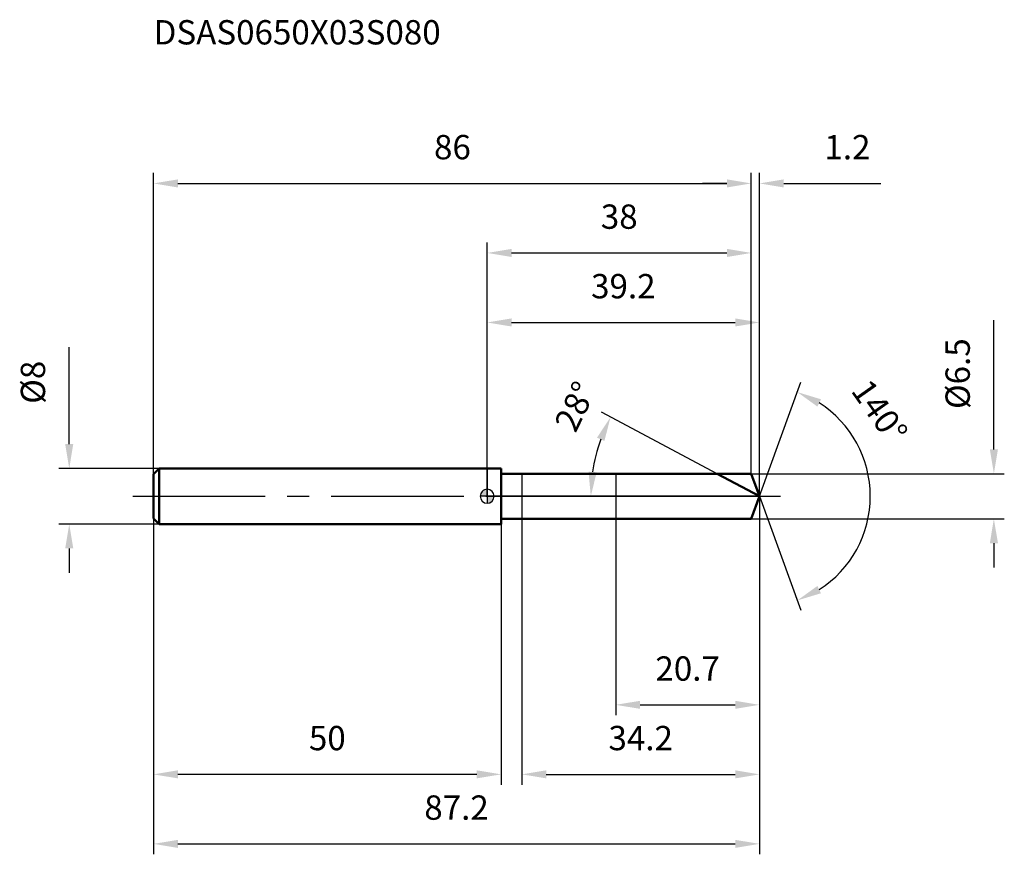
# Model space of a CAD drawing. Units: millimetres. Extents: x -67 to 74, y -52 to 69.
import ezdxf

# ---------------------------------------------------------------- set-up
doc = ezdxf.new("R2010")
doc.units = ezdxf.units.MM
doc.linetypes.add('CENTER2', pattern=[28.575, 19.05, -3.175, 3.175, -3.175])
for name, color, linetype, lineweight in [('1', 4, 'Continuous', 50), ('2', 7, 'Continuous', 25), ('4', 2, 'CENTER2', 25), ('cut', 1, 'Continuous', 25), ('nocut', 7, 'Continuous', 25), ('sk1', 4, 'Continuous', 50), ('sk2', 7, 'Continuous', 25), ('sk4', 2, 'CENTER2', 25), ('sk6', 5, 'Continuous', 35)]:
    doc.layers.add(name, color=color, linetype=linetype, lineweight=lineweight)
doc.layers.add('7', color=5, linetype='Continuous')
doc.styles.add('simplex', font='txt.shx', dxfattribs={"height": 3.5})
doc.styles.get("Standard").update_dxf_attribs({"font": 'txt.shx', "bigfont": '@extfont2.shx'})
doc.dimstyles.new('コピー - ISO-25', dxfattribs={"dimscale": 0, "dimtxt": 3.5, "dimasz": 3.5, "dimexe": 1.5, "dimexo": 0, "dimgap": 2.3, "dimtad": 1, "dimdec": 1, "dimdsep": 46, "dimtxsty": 'simplex', "dimcen": 0.09, "dimclrd": 256, "dimclre": 256, "dimclrt": 256, "dimadec": 0, "dimazin": 0, "dimtfac": 1, "dimtofl": 0, "dimtmove": 0, "dimatfit": 3, "dimfxl": 1, "dimtolj": 1, "dimlwd": -1, "dimlwe": -1, "dimarcsym": 0})

# ---------------------------------------------------------------- blocks, each defined once
blk = doc.blocks.new('zero block')
h = blk.add_hatch(color=7)
h.paths.add_polyline_path([(0, 1, 0.414214), (-1, 0), (0, 0)])
h.paths.add_polyline_path([(1, 0), (0, 0), (0, -1, 0.414214)])
at = {"color": 7, "ltscale": 0.2}
for p, q in [((-1, 0), (1, 0)), ((0, -1), (0, 1))]:
    blk.add_line(p, q, dxfattribs=at)
for start, end in [(90, 180), (180, 270), (0, 90), (270, 0)]:
    blk.add_arc((0, 0), 1, start, end, dxfattribs=at)
blk = doc.blocks.new('*D16')
at = {"layer": 'Defpoints', "color": 0}
for p in [(38, 45), (-48, 3.2), (38, 3.25)]:
    blk.add_point(p, dxfattribs=at)
at = {"layer": 'sk2'}
for p, q in [((-48, 3.2), (-48, 46.5)), ((38, 3.25), (38, 46.5)), ((-44.5, 45), (34.5, 45))]:
    blk.add_line(p, q, dxfattribs=at)
for points in [[(-44.5, 45.58), (-44.5, 44.42), (-48, 45)], [(34.5, 44.42), (34.5, 45.58), (38, 45)]]:
    blk.add_solid(points, dxfattribs=at)
at = {"layer": 'sk2', "insert": (-5, 51.97), "char_height": 3.5, "attachment_point": 2, "line_spacing_factor": 0.9, "style": 'simplex'}
blk.add_mtext('\\A1;86', dxfattribs=at)
blk = doc.blocks.new('*D17')
at = {"layer": 'Defpoints', "color": 0}
for p in [(-48, -3.2), (2, -3.2), (-48, -40)]:
    blk.add_point(p, dxfattribs=at)
at = {"layer": 'sk2'}
for p, q in [((-48, -3.2), (-48, -41.5)), ((2, -3.2), (2, -41.5)), ((-1.5, -40), (-44.5, -40))]:
    blk.add_line(p, q, dxfattribs=at)
for points in [[(-44.5, -39.42), (-44.5, -40.58), (-48, -40)], [(-1.5, -40.58), (-1.5, -39.42), (2, -40)]]:
    blk.add_solid(points, dxfattribs=at)
at = {"layer": 'sk2', "insert": (-23, -33.03), "char_height": 3.5, "attachment_point": 2, "line_spacing_factor": 0.9, "style": 'simplex'}
blk.add_mtext('\\A1;50', dxfattribs=at)
blk = doc.blocks.new('*D18')
at = {"layer": 'Defpoints', "color": 0}
for p in [(-47.2, 4), (-60.13, -4), (-47.2, -4)]:
    blk.add_point(p, dxfattribs=at)
at = {"layer": 'sk2'}
for p, q in [((-60.13, 7.5), (-60.13, 21.43)), ((-47.2, 4), (-61.63, 4)), ((-47.2, -4), (-61.63, -4)), ((-60.13, -7.5), (-60.13, -11))]:
    blk.add_line(p, q, dxfattribs=at)
for points in [[(-60.71, 7.5), (-59.55, 7.5), (-60.13, 4)], [(-59.55, -7.5), (-60.71, -7.5), (-60.13, -4)]]:
    blk.add_solid(points, dxfattribs=at)
at = {"layer": 'sk2', "insert": (-67.1, 13.3), "char_height": 3.5, "attachment_point": 1, "rotation": 90, "line_spacing_factor": 0.9, "style": 'simplex'}
blk.add_mtext('\\A1;%%c8', dxfattribs=at)
blk = doc.blocks.new('*D19')
at = {"layer": '2'}
for p, q in [((0, 0), (0, 26.5)), ((39.18, 0), (39.18, 26.5)), ((3.5, 25), (35.68, 25))]:
    blk.add_line(p, q, dxfattribs=at)
for points in [[(3.5, 25.58), (3.5, 24.42), (0, 25)], [(35.68, 24.42), (35.68, 25.58), (39.18, 25)]]:
    blk.add_solid(points, dxfattribs=at)
at = {"layer": 'Defpoints', "color": 0}
for p in [(39.18, 25), (0, 0), (39.18, 0)]:
    blk.add_point(p, dxfattribs=at)
at = {"layer": '2', "insert": (19.59, 31.97), "char_height": 3.5, "attachment_point": 2, "line_spacing_factor": 0.9, "style": 'simplex'}
blk.add_mtext('\\A1;39.2', dxfattribs=at)
blk = doc.blocks.new('*D20')
at = {"layer": '2'}
for p, q in [((38, 3.25), (38, 46.5)), ((39.18, 0), (39.18, 46.5)), ((34.5, 45), (31, 45)), ((42.68, 45), (56.65, 45))]:
    blk.add_line(p, q, dxfattribs=at)
for points in [[(34.5, 44.42), (34.5, 45.58), (38, 45)], [(42.68, 45.58), (42.68, 44.42), (39.18, 45)]]:
    blk.add_solid(points, dxfattribs=at)
at = {"layer": 'Defpoints', "color": 0}
for p in [(38, 45), (38, 3.25), (39.18, 0)]:
    blk.add_point(p, dxfattribs=at)
at = {"layer": '2', "insert": (48.52, 51.97), "char_height": 3.5, "attachment_point": 1, "line_spacing_factor": 0.9, "style": 'simplex'}
blk.add_mtext('\\A1;1.2', dxfattribs=at)
blk = doc.blocks.new('*D21')
at = {"layer": 'Defpoints', "color": 0}
for p in [(-48, 0), (39.18, 0), (39.18, -50)]:
    blk.add_point(p, dxfattribs=at)
at = {"layer": 'sk2'}
for p, q in [((-48, 0), (-48, -51.5)), ((39.18, 0), (39.18, -51.5)), ((-44.5, -50), (35.68, -50))]:
    blk.add_line(p, q, dxfattribs=at)
for points in [[(-44.5, -49.42), (-44.5, -50.58), (-48, -50)], [(35.68, -50.58), (35.68, -49.42), (39.18, -50)]]:
    blk.add_solid(points, dxfattribs=at)
at = {"layer": 'sk2', "insert": (-4.41, -43.03), "char_height": 3.5, "attachment_point": 2, "line_spacing_factor": 0.9, "style": 'simplex'}
blk.add_mtext('\\A1;87.2', dxfattribs=at)
blk = doc.blocks.new('*D22')
at = {"layer": '2'}
for p, q in [((72.9, 6.75), (72.9, 25.35)), ((38, 3.25), (74.4, 3.25)), ((38, -3.25), (74.4, -3.25)), ((72.9, -6.75), (72.9, -10.25))]:
    blk.add_line(p, q, dxfattribs=at)
for points in [[(72.32, 6.75), (73.49, 6.75), (72.9, 3.25)], [(73.49, -6.75), (72.32, -6.75), (72.9, -3.25)]]:
    blk.add_solid(points, dxfattribs=at)
at = {"layer": 'Defpoints', "color": 0}
for p in [(38, 3.25), (38, -3.25), (72.9, -3.25)]:
    blk.add_point(p, dxfattribs=at)
at = {"layer": '2', "insert": (65.94, 12.55), "char_height": 3.5, "attachment_point": 1, "rotation": 90, "line_spacing_factor": 0.9, "style": 'simplex'}
blk.add_mtext('\\A1;%%c6.5', dxfattribs=at)
blk = doc.blocks.new('*D23')
at = {"layer": '2'}
for p, q in [((33.07, 3.25), (16.43, 12.1)), ((39.18, 0), (13.41, 0))]:
    blk.add_line(p, q, dxfattribs=at)
blk.add_arc((39.18, 0), 24.27, 160.2696, 171.7304, dxfattribs=at)
for points in [[(16.87, 7.96), (15.8, 8.43), (17.75, 11.39)], [(14.58, 3.53), (15.75, 3.45), (14.91, 0)]]:
    blk.add_solid(points, dxfattribs=at)
at = {"layer": 'Defpoints', "color": 0}
for p in [(15.23, 3.94), (33.07, 3.25), (33.23, 3.16), (39.18, 0), (39.37, 0)]:
    blk.add_point(p, dxfattribs=at)
at = {"layer": '2', "insert": (11.1, 13.68), "char_height": 3.5, "attachment_point": 2, "rotation": 64.0287, "line_spacing_factor": 0.9, "style": 'simplex'}
blk.add_mtext('\\A1;28%%d', dxfattribs=at)
blk = doc.blocks.new('*D24')
at = {"layer": '2'}
for p, q in [((39.18, -1.6), (39.18, -41.5)), ((5, -3.25), (5, -41.5)), ((8.5, -40), (35.68, -40))]:
    blk.add_line(p, q, dxfattribs=at)
for points in [[(8.5, -39.42), (8.5, -40.58), (5, -40)], [(35.68, -40.58), (35.68, -39.42), (39.18, -40)]]:
    blk.add_solid(points, dxfattribs=at)
at = {"layer": 'Defpoints', "color": 0}
for p in [(39.18, -1.6), (5, -3.25), (39.18, -40)]:
    blk.add_point(p, dxfattribs=at)
at = {"layer": '2', "insert": (22.09, -33.03), "char_height": 3.5, "attachment_point": 2, "line_spacing_factor": 0.9, "style": 'simplex'}
blk.add_mtext('\\A1;34.2', dxfattribs=at)
blk = doc.blocks.new('*D25')
at = {"layer": '2'}
for p, q in [((18.5, 0), (18.5, -31.5)), ((39.18, 0), (39.18, -31.5)), ((22, -30), (35.68, -30))]:
    blk.add_line(p, q, dxfattribs=at)
for points in [[(22, -29.42), (22, -30.58), (18.5, -30)], [(35.68, -30.58), (35.68, -29.42), (39.18, -30)]]:
    blk.add_solid(points, dxfattribs=at)
at = {"layer": 'Defpoints', "color": 0}
for p in [(18.5, 0), (39.18, 0), (39.18, -30)]:
    blk.add_point(p, dxfattribs=at)
at = {"layer": '2', "insert": (28.84, -23.03), "char_height": 3.5, "attachment_point": 2, "line_spacing_factor": 0.9, "style": 'simplex'}
blk.add_mtext('\\A1;20.7', dxfattribs=at)
blk = doc.blocks.new('*D26')
at = {"layer": '2'}
for p, q in [((0, 0), (0, 36.5)), ((38, 3.25), (38, 36.5)), ((3.5, 35), (34.5, 35))]:
    blk.add_line(p, q, dxfattribs=at)
for points in [[(3.5, 35.58), (3.5, 34.42), (0, 35)], [(34.5, 34.42), (34.5, 35.58), (38, 35)]]:
    blk.add_solid(points, dxfattribs=at)
at = {"layer": 'Defpoints', "color": 0}
for p in [(38, 35), (38, 3.25), (0, 0)]:
    blk.add_point(p, dxfattribs=at)
at = {"layer": '2', "insert": (19, 41.97), "char_height": 3.5, "attachment_point": 2, "line_spacing_factor": 0.9, "style": 'simplex'}
blk.add_mtext('\\A1;38', dxfattribs=at)
blk = doc.blocks.new('*D27')
at = {"layer": '2'}
for q in [(45.15, 16.39), (45.15, -16.39)]:
    blk.add_line((39.18, 0), q, dxfattribs=at)
blk.add_arc((39.18, 0), 15.94, 302.6075, 57.3925, dxfattribs=at)
for points in [[(48.03, 13.95), (47.51, 12.9), (44.63, 14.98)], [(47.51, -12.9), (48.03, -13.95), (44.63, -14.98)]]:
    blk.add_solid(points, dxfattribs=at)
at = {"layer": 'Defpoints', "color": 0}
for p in [(39.16, 0.07), (39.18, 0), (39.18, 0), (39.16, -0.07), (53.82, -6.31)]:
    blk.add_point(p, dxfattribs=at)
at = {"layer": '2', "insert": (57.89, 13.22), "char_height": 3.5, "attachment_point": 2, "rotation": 305.2538, "line_spacing_factor": 0.9, "style": 'simplex'}
blk.add_mtext('\\A1;140%%d', dxfattribs=at)

msp = doc.modelspace()

# ---------------------------------------------------------------- linework, layer by layer
at = {"layer": '1'}
for p, q in [((2, 4), (0, 4)), ((2, 4), (2, -4)), ((2, 3.25), (38, 3.25)), ((39.18, 0), (33.07, 3.25)), ((38, 3.25), (39.18, 0)), ((39.18, 0), (38, -3.25)), ((0, -4), (2, -4)), ((38, -3.25), (2, -3.25))]:
    msp.add_line(p, q, dxfattribs=at)
at = {"layer": '4'}
msp.add_line((0, 0), (42.18, 0), dxfattribs=at)
at = {"layer": '7'}
for p, q in [((5, 3.25), (38, 3.25)), ((5, 3.25), (5, -3.25)), ((38, 3.25), (39.18, 0)), ((39.18, 0), (38, -3.25)), ((38, -3.25), (5, -3.25))]:
    msp.add_line(p, q, dxfattribs=at)
at = {"layer": 'cut'}
for p, q in [((38, 3.25), (18.5, 3.25)), ((18.5, 3.25), (18.5, 0)), ((38, 3.25), (39.18, 0)), ((18.5, 0), (39.18, 0))]:
    msp.add_line(p, q, dxfattribs=at)
at = {"layer": 'nocut'}
for p, q in [((0, 4), (0, 0)), ((2, 4), (0, 4)), ((2, 3.25), (2, 4)), ((2, 3.25), (18.5, 3.25)), ((18.5, 3.25), (18.5, 0)), ((18.5, 0), (0, 0))]:
    msp.add_line(p, q, dxfattribs=at)
at = {"layer": 'sk1'}
for p, q in [((-48, 3.2), (-47.2, 4)), ((-48, 3.2), (-48, -3.2)), ((-47.2, 4), (-47.2, -4)), ((0, 4), (-47.2, 4)), ((-48, -3.2), (-47.2, -4)), ((-47.2, -4), (0, -4))]:
    msp.add_line(p, q, dxfattribs=at)
at = {"layer": 'sk4'}
msp.add_line((-51, 0), (0, 0), dxfattribs=at)

# ---------------------------------------------------------------- block references
at = {"rotation": 180}
msp.add_blockref('zero block', (0, 0), dxfattribs=at)

# ---------------------------------------------------------------- texts
at = {"layer": 'sk6', "insert": (-48, 68.49), "char_height": 3.5, "width": 44.625, "attachment_point": 1, "line_spacing_factor": 0.9}
msp.add_mtext('DSAS0650X03S080', dxfattribs=at)

# ---------------------------------------------------------------- dimensions: what is measured, and where the dimension line sits
at = {"layer": '2'}
dim = msp.add_linear_dim(base=(38, 45), p1=(39.18, 0), p2=(38, 3.25), angle=180, dimstyle='コピー - ISO-25', override={"dimscale": 1}, dxfattribs=at)
dim.commit()
dim.dimension.update_dxf_attribs({"geometry": '*D20', "text_midpoint": (51.43, 45), "dimtype": 160})
for base, p1, p2, picture, middle in [((38, 35), (0, 0), (38, 3.25), '*D26', (19, 39.63)), ((39.18, 25), (0, 0), (39.18, 0), '*D19', (19.59, 29.63)), ((39.18, -30), (18.5, 0), (39.18, 0), '*D25', (28.84, -25.37)), ((39.18, -40), (5, -3.25), (39.18, -1.6), '*D24', (22.09, -35.37))]:
    dim = msp.add_linear_dim(base=base, p1=p1, p2=p2, dimstyle='コピー - ISO-25', override={"dimscale": 1}, dxfattribs=at)
    dim.commit()
    dim.dimension.update_dxf_attribs({"geometry": picture, "text_midpoint": middle})
dim = msp.add_linear_dim(base=(72.9, -3.25), p1=(38, 3.25), p2=(38, -3.25), angle=270, text='%%c<>', dimstyle='コピー - ISO-25', override={"dimscale": 1}, dxfattribs=at)
dim.commit()
dim.dimension.update_dxf_attribs({"geometry": '*D22', "text_midpoint": (72.9, 17.8), "dimtype": 160})
for base, line1, line2, picture, middle in [((53.8176, -6.3128), ((39.1584, 0.0674), (39.1829, 0)), ((39.1584, -0.0674), (39.1829, 0)), '*D27', (52.1981, 9.1995)), ((15.2335, 3.9362), ((33.2348, 3.1626), (33.0705, 3.25)), ((39.369, 0), (39.1829, 0)), '*D23', (17.3632, 10.6287))]:
    dim = msp.add_angular_dim_2l(base=base, line1=line1, line2=line2, dimstyle='コピー - ISO-25', override={"dimscale": 1}, dxfattribs=at)
    dim.commit()
    dim.dimension.update_dxf_attribs({"geometry": picture, "text_midpoint": middle, "dimtype": 162})
at = {"layer": 'sk2'}
for base, p1, p2, picture, middle in [((38, 45), (-48, 3.2), (38, 3.25), '*D16', (-5, 49.63)), ((39.18, -50), (-48, 0), (39.18, 0), '*D21', (-4.41, -45.37))]:
    dim = msp.add_linear_dim(base=base, p1=p1, p2=p2, dimstyle='コピー - ISO-25', override={"dimscale": 1}, dxfattribs=at)
    dim.commit()
    dim.dimension.update_dxf_attribs({"geometry": picture, "text_midpoint": middle})
dim = msp.add_linear_dim(base=(-60.13, -4), p1=(-47.2, 4), p2=(-47.2, -4), angle=270, text='%%c<>', dimstyle='コピー - ISO-25', override={"dimscale": 1}, dxfattribs=at)
dim.commit()
dim.dimension.update_dxf_attribs({"geometry": '*D18', "text_midpoint": (-60.13, 16.22), "dimtype": 160})
dim = msp.add_linear_dim(base=(-48, -40), p1=(2, -3.2), p2=(-48, -3.2), angle=180, dimstyle='コピー - ISO-25', override={"dimscale": 1}, dxfattribs=at)
dim.commit()
dim.dimension.update_dxf_attribs({"geometry": '*D17', "text_midpoint": (-23, -35.37)})

doc.saveas('drawing.dxf')
